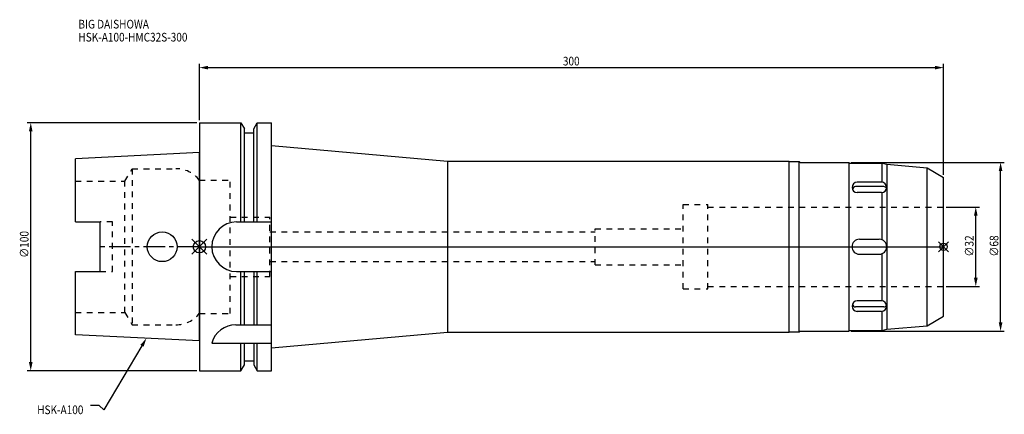
# Model space of a CAD drawing. Extents: x -72 to 324, y -68 to 92.
import ezdxf

# ---------------------------------------------------------------- set-up
doc = ezdxf.new("R2010")
doc.units = 0
doc.header["$LTSCALE"] = 23.1
doc.header["$PDMODE"] = 3
doc.header["$PDSIZE"] = 8
doc.linetypes.add('CENTER', pattern=[0.6, 0.375, -0.075, 0.075, -0.075])
doc.linetypes.add('DASHED', pattern=[0.2, 0.1, -0.1])
doc.layers.get('0').update_dxf_attribs({"linetype": 'CONTINUOUS'})
doc.layers.get('DEFPOINTS').update_dxf_attribs({"linetype": 'CONTINUOUS'})
for name, color, linetype in [('1', 4, 'CONTINUOUS'), ('2', 7, 'CONTINUOUS'), ('3', 1, 'DASHED'), ('4', 2, 'CENTER'), ('6', 5, 'CONTINUOUS'), ('NOCUT', 7, 'CONTINUOUS'), ('SK1', 4, 'CONTINUOUS'), ('SK3', 1, 'DASHED'), ('SK4', 2, 'CENTER')]:
    doc.layers.add(name, color=color, linetype=linetype)
doc.styles.get("Standard").update_dxf_attribs({"font": 'txt', "width": 0.85})
doc.dimstyles.get("Standard").update_dxf_attribs({"dimtxt": 3.5, "dimasz": 3.5, "dimexe": 1.5, "dimexo": 1, "dimtad": 1, "dimblk": '_FILLED', "dimblk1": '_FILLED', "dimblk2": '_FILLED', "dimcen": 0.09, "dimazin": 3, "dimtol": 1, "dimtp": 0.01, "dimtm": 0.01, "dimtfac": 1, "dimtofl": 0, "dimtmove": 0, "dimatfit": 3})

# ---------------------------------------------------------------- blocks, each defined once
blk = doc.blocks.new('_FILLED')
at = {"color": 0, "linetype": 'BYBLOCK'}
blk.add_solid([(0, 0), (-1, 0.21), (-1, -0.21)], dxfattribs=at)
blk = doc.blocks.new('*U13')
at = {"layer": '2', "color": 0, "width": 0.85}
blk.add_text('∅100', height=3.5, rotation=90, dxfattribs=at).set_placement((-68.875, -4.4625))
blk = doc.blocks.new('*D1')
at = {"layer": '2', "color": 0}
for p, q in [((-1, 50), (-69.5, 50)), ((-68, -46.5), (-68, 46.5)), ((-1, -50), (-69.5, -50))]:
    blk.add_line(p, q, dxfattribs=at)
at = {"layer": 'DEFPOINTS', "color": 0}
for p in [(-68, 50), (0, 50), (0, -50)]:
    blk.add_point(p, dxfattribs=at)
blk.add_blockref('*U13', (0, 0))
at = {"layer": '2', "color": 0, "xscale": 3.5, "yscale": 3.5, "zscale": 3.5}
for p, rotation in [((-68, 50), 90), ((-68, -50), 270)]:
    blk.add_blockref('_FILLED', p, dxfattribs=dict(at, rotation=rotation))
blk = doc.blocks.new('*U12')
at = {"layer": '2', "color": 0, "width": 0.85}
blk.add_text('300', height=3.5, dxfattribs=at).set_placement((146.53, 73.14))
blk = doc.blocks.new('*D2')
at = {"layer": '2', "color": 0}
for p, q in [((0, 51), (0, 73.76)), ((3.5, 72.26), (296.5, 72.26)), ((300, 29), (300, 73.76))]:
    blk.add_line(p, q, dxfattribs=at)
at = {"layer": 'DEFPOINTS', "color": 0}
for p in [(300, 72.26), (0, 50), (300, 28)]:
    blk.add_point(p, dxfattribs=at)
blk.add_blockref('*U12', (0, 0))
at = {"layer": '2', "color": 0, "xscale": 3.5, "yscale": 3.5, "zscale": 3.5, "rotation": 180}
blk.add_blockref('_FILLED', (0, 72.26), dxfattribs=at)
at = {"layer": '2', "color": 0, "xscale": 3.5, "yscale": 3.5, "zscale": 3.5}
blk.add_blockref('_FILLED', (300, 72.26), dxfattribs=at)
blk = doc.blocks.new('*U11')
at = {"layer": '2', "color": 0, "width": 0.85}
blk.add_text('∅32', height=3.5, rotation=90, dxfattribs=at).set_placement((312.12, -3.97))
blk = doc.blocks.new('*D3')
at = {"layer": '2', "color": 0}
for p, q in [((301, 16), (314.5, 16)), ((313, -12.5), (313, 12.5)), ((301, -16), (314.5, -16))]:
    blk.add_line(p, q, dxfattribs=at)
at = {"layer": 'DEFPOINTS', "color": 0}
for p in [(300, 16), (313, 16), (300, -16)]:
    blk.add_point(p, dxfattribs=at)
blk.add_blockref('*U11', (0, 0))
at = {"layer": '2', "color": 0, "xscale": 3.5, "yscale": 3.5, "zscale": 3.5}
for p, rotation in [((313, 16), 90), ((313, -16), 270)]:
    blk.add_blockref('_FILLED', p, dxfattribs=dict(at, rotation=rotation))
blk = doc.blocks.new('*U10')
at = {"layer": '2', "color": 0, "width": 0.85}
blk.add_text('∅68', height=3.5, rotation=90, dxfattribs=at).set_placement((322.12, -3.97))
blk = doc.blocks.new('*D4')
at = {"layer": '2', "color": 0}
for p, q in [((262.8, 34), (324.5, 34)), ((323, -30.5), (323, 30.5)), ((262.8, -34), (324.5, -34))]:
    blk.add_line(p, q, dxfattribs=at)
at = {"layer": 'DEFPOINTS', "color": 0}
for p in [(261.8, 34), (323, 34), (261.8, -34)]:
    blk.add_point(p, dxfattribs=at)
blk.add_blockref('*U10', (0, 0))
at = {"layer": '2', "color": 0, "xscale": 3.5, "yscale": 3.5, "zscale": 3.5}
for p, rotation in [((323, 34), 90), ((323, -34), 270)]:
    blk.add_blockref('_FILLED', p, dxfattribs=dict(at, rotation=rotation))
blk = doc.blocks.new('*U7')
at = {"layer": '6', "width": 0.85}
for s, p in [('BIG DAISHOWA', (-48.78, 88.04)), ('HSK-A100-HMC32S-300', (-48.78, 82.79))]:
    blk.add_text(s, height=3.5, dxfattribs=at).set_placement(p)
blk = doc.blocks.new('*U8')
at = {"layer": '6'}
blk.add_lwpolyline([(-23.15, -39.94), (-38.57, -65.77), (-40.45, -64.02), (-43.95, -64.02)], dxfattribs=at)
at = {"layer": '6', "xscale": 3.5, "yscale": 3.5, "zscale": 3.5, "rotation": 59.17165410362599}
blk.add_blockref('_FILLED', (-21.36, -36.93), dxfattribs=at)
blk = doc.blocks.new('*U9')
at = {"layer": '6', "width": 0.85}
blk.add_text('HSK-A100', height=3.5, dxfattribs=at).set_placement((-65.4, -67.52))

msp = doc.modelspace()

# ---------------------------------------------------------------- linework, layer by layer
for p, q in [((-3, -3), (3, 3)), ((-3, 3), (3, -3)), ((302, 2), (298, -2)), ((298, 2), (302, -2))]:
    msp.add_line(p, q)
for centre, radius in [((0, 0), 2.5), ((300, 0), 1.5)]:
    msp.add_circle(centre, radius)
at = {"layer": '1'}
for p, q in [((0, 50), (0, -50)), ((0, 50), (16.752, 50)), ((16.752, 10), (16.752, 50)), ((16.752, 50), (18.125, 47.623)), ((21.875, 47.623), (23.248, 50)), ((23.248, 10), (23.248, 50)), ((23.248, 50), (29, 50)), ((29, -50), (29, 50)), ((18.125, 10), (18.125, 47.623)), ((18.125, 46), (21.875, 46)), ((21.875, 10), (21.875, 47.623)), ((29, 40.83), (100.07, 34.5)), ((100.07, 34.5), (100.07, -34.5)), ((100.07, 34.5), (237.8, 34.5)), ((237.8, -34.5), (237.8, 34.5)), ((237.8, 34.35), (241.8, 34.35)), ((241.8, 34.35), (242.15, 34)), ((241.8, -34.35), (241.8, 34.35)), ((242.15, 34), (261.8, 34)), ((261.8, 34), (262.05, 33.75)), ((261.8, 34), (261.8, -34)), ((262.05, 33.75), (275.3, 33.75)), ((275.3, 33.75), (277.164, 33.251)), ((275.3, 26.045), (275.3, 33.75)), ((277.164, 33.251), (293.36, 31.834)), ((277.164, 33.251), (277.164, -33.251)), ((293.36, 31.834), (300, 28)), ((293.36, -31.834), (293.36, 31.834)), ((300, -28), (300, 28)), ((275.87, 24.294), (264.53, 24.294)), ((274.979, 26.069), (265.221, 26.069)), ((274.979, 21.827), (265.221, 21.827)), ((275.3, 2.75), (275.3, 21.851)), ((15, 10), (29, 10)), ((266.1, 3), (274.1, 3)), ((266.1, -3), (274.1, -3)), ((275.3, -21.851), (275.3, -2.75)), ((15, -10), (29, -10)), ((16.752, -31.5), (16.752, -10)), ((18.125, -31.5), (18.125, -10)), ((21.875, -10), (21.875, -31.5)), ((23.248, -31.5), (23.248, -10)), ((274.979, -21.827), (265.221, -21.827)), ((277.164, -21.827), (277.1, -21.827)), ((275.87, -24.294), (264.53, -24.294)), ((274.979, -26.069), (265.221, -26.069)), ((275.3, -33.75), (275.3, -26.045)), ((14.637, -31.5), (29, -31.5)), ((293.36, -31.834), (300, -28)), ((29, -40.83), (100.07, -34.5)), ((100.07, -34.5), (237.8, -34.5)), ((237.8, -34.35), (241.8, -34.35)), ((241.8, -34.35), (242.15, -34)), ((242.15, -34), (261.8, -34)), ((261.8, -34), (262.05, -33.75)), ((262.05, -33.75), (275.3, -33.75)), ((275.3, -33.75), (277.164, -33.251)), ((277.164, -33.251), (293.36, -31.834)), ((5, -38.83), (29, -38.83)), ((16.752, -50), (16.752, -38.83)), ((18.125, -47.623), (18.125, -38.83)), ((21.875, -38.83), (21.875, -47.623)), ((23.248, -50), (23.248, -38.83)), ((16.752, -50), (18.125, -47.623)), ((18.125, -46), (21.875, -46)), ((21.875, -47.623), (23.248, -50)), ((0, -50), (16.752, -50)), ((23.248, -50), (29, -50))]:
    msp.add_line(p, q, dxfattribs=at)
for centre, radius, start, end in [((265.221, 23.948), 2.121, 90, 270), ((264.53, 23.064), 1.23, 90, 180.72056), ((274.979, 23.948), 2.121, 270, 90), ((275.87, 23.064), 1.23, 18.04299, 90), ((15, 0), 10, 90, 270), ((266.1, 0), 3, 90, 270), ((274.1, 0), 3, 270, 90), ((265.221, -23.948), 2.121, 90, 270), ((264.53, -23.064), 1.23, 179.27944, 270), ((274.979, -23.948), 2.121, 270, 90), ((275.87, -23.064), 1.23, 270, 341.95701), ((14.637, -41.5), 10, 90, 164.51273)]:
    msp.add_arc(centre, radius, start, end, dxfattribs=at)
at = {"layer": '3'}
for p, q in [((0, 26.9), (12.45, 26.9)), ((12.45, -26.9), (12.45, 26.9)), ((195, 17), (205, 17)), ((195, -17), (195, 17)), ((205, -17), (205, 17)), ((205, 16), (300, 16)), ((12.45, 12), (28.45, 12)), ((28.45, -12), (28.45, 12)), ((28.45, 6), (159.5, 6)), ((159.5, 7.25), (195, 7.25)), ((159.5, -7.25), (159.5, 7.25)), ((28.45, -6), (159.5, -6)), ((159.5, -7.25), (195, -7.25)), ((12.45, -12), (28.45, -12)), ((195, -17), (205, -17)), ((205, -16), (300, -16)), ((0, -26.9), (12.45, -26.9))]:
    msp.add_line(p, q, dxfattribs=at)
at = {"layer": '4'}
msp.add_line((0, 0), (300, 0), dxfattribs=at)
at = {"layer": 'NOCUT'}
for p, q in [((0, 0), (0, -50)), ((0, 0), (300, 0)), ((300, -28), (300, 0)), ((293.36, -31.834), (300, -28)), ((29, -40.83), (100.07, -34.5)), ((100.07, -34.5), (237.8, -34.5)), ((237.8, -34.35), (241.8, -34.35)), ((237.8, -34.5), (237.8, -34.35)), ((241.8, -34.35), (242.15, -34)), ((242.15, -34), (261.8, -34)), ((261.8, -34), (262.05, -33.75)), ((262.05, -33.75), (275.3, -33.75)), ((275.3, -33.75), (277.164, -33.251)), ((277.164, -33.251), (293.36, -31.834)), ((29, -50), (29, -40.83)), ((16.752, -50), (18.125, -47.623)), ((18.125, -47.623), (18.125, -46)), ((18.125, -46), (21.875, -46)), ((21.875, -46), (21.875, -47.623)), ((21.875, -47.623), (23.248, -50)), ((0, -50), (16.752, -50)), ((23.248, -50), (29, -50))]:
    msp.add_line(p, q, dxfattribs=at)
at = {"layer": 'SK1'}
for p, q in [((0, 38), (-50, 35.5)), ((0, -38), (0, 38)), ((-50, 10.01), (-50, 35.5)), ((-50, 10.01), (-40, 10.01)), ((-40, -10.01), (-40, 10.01)), ((-50, -35.5), (-50, -10.01)), ((-50, -10.01), (-40, -10.01)), ((0, -38), (-50, -35.5))]:
    msp.add_line(p, q, dxfattribs=at)
msp.add_circle((-15, 0), 6, dxfattribs=at)
at = {"layer": 'SK3'}
for p, q in [((-30.003, 26.5), (-27.117, 31.5)), ((-27.117, 31.5), (-27.117, -31.5)), ((-27.117, 31.5), (-9.497, 31.5)), ((-50, 26.5), (-30.003, 26.5)), ((-30.003, -26.5), (-30.003, 26.5)), ((-0.05, 26.9), (0, 26.9)), ((-35, 10.01), (-40, 10.01)), ((-35, -10.01), (-35, 10.01)), ((-40, -10.01), (-35, -10.01)), ((-50, -26.5), (-30.003, -26.5)), ((-30.003, -26.5), (-27.117, -31.5)), ((-0.05, -26.9), (0, -26.9)), ((-27.117, -31.5), (-9.497, -31.5))]:
    msp.add_line(p, q, dxfattribs=at)
for centre, start, end in [((-9.497, 19.5), 38.07312, 90), ((-9.497, -19.5), 270, 321.92688)]:
    msp.add_arc(centre, 12, start, end, dxfattribs=at)
at = {"layer": 'SK4'}
msp.add_line((0, 0), (-40, 0), dxfattribs=at)

# ---------------------------------------------------------------- block references
for name in ['*U7', '*U8', '*U9']:
    msp.add_blockref(name, (0, 0))

# ---------------------------------------------------------------- dimensions: what is measured, and where the dimension line sits
at = {"layer": '2'}
dim = msp.add_linear_dim(base=(300, 72.262), p1=(0, 50), p2=(300, 28), dimstyle='Standard', dxfattribs=at)
dim.commit()
dim.dimension.update_dxf_attribs({"geometry": '*D2', "text_midpoint": (150, 72.262), "dimtype": 128})
for base, p1, p2, picture, middle in [((-68, 50), (0, -50), (0, 50), '*D1', (-68, 0)), ((323, 34), (261.8, -34), (261.8, 34), '*D4', (323, 0)), ((313, 16), (300, -16), (300, 16), '*D3', (313, 0))]:
    dim = msp.add_linear_dim(base=base, p1=p1, p2=p2, angle=90, text='%%c<>', dimstyle='Standard', dxfattribs=at)
    dim.commit()
    dim.dimension.update_dxf_attribs({"geometry": picture, "text_midpoint": middle, "dimtype": 128})

doc.saveas('drawing.dxf')
